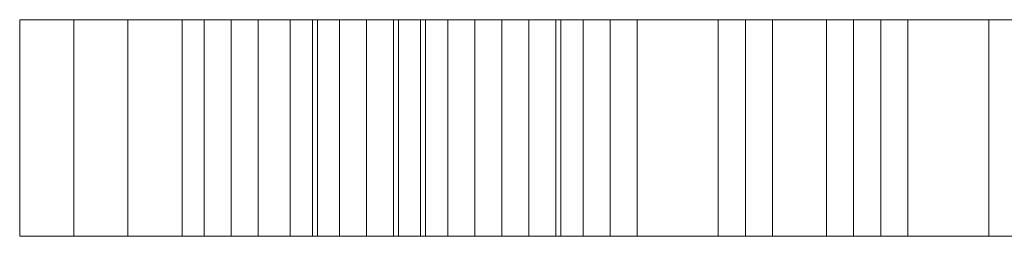
# Model space of a CAD drawing. Units: millimetres. Extents: x -53 to 53, y -42 to 30.
# Drawn here: x -53 to -17, y -8 to 0 of the extents above; entities that cross this region are included whole.
import ezdxf

# ---------------------------------------------------------------- set-up
doc = ezdxf.new("R2010")
doc.units = ezdxf.units.MM
doc.header["$LTSCALE"] = 5.08
doc.layers.add('3D_G4948', color=7, linetype='Continuous')

# ---------------------------------------------------------------- blocks, each defined once
blk = doc.blocks.new('*U0')
at = {"color": 31, "linetype": 'Continuous', "lineweight": 18}
for points in [[(-48.93, 5.75, 89), (-48.93, -2.09, 89), (-52.85, -2.09, 95.86), (-52.85, 5.75, 95.86)], [(-52.85, 5.75, 95.86), (-52.85, -2.09, 95.86), (-50.89, -2.09, 95.86), (-50.89, 5.75, 95.86)], [(-52.85, 5.75, 95.86), (-42.07, 5.75, 95.86), (-38.15, 5.75, 94.88)], [(-48.93, 5.75, 89), (-52.85, 5.75, 95.86), (-38.15, 5.75, 94.88)], [(-50.89, 5.75, 95.86), (-50.89, -2.09, 95.86), (-42.07, -2.09, 95.86), (-42.07, 5.75, 95.86)], [(-46.97, 5.75, 87.04), (-46.97, -2.09, 87.04), (-48.93, -2.09, 89), (-48.93, 5.75, 89)], [(-48.93, 5.75, 89), (-38.15, 5.75, 94.88), (-33.25, 5.75, 89)], [(-48.93, 5.75, 89), (-33.25, 5.75, 89), (-33.25, 5.75, 88.02)], [(-46.97, 5.75, 87.04), (-48.93, 5.75, 89), (-33.25, 5.75, 88.02)], [(-43.05, 5.75, 86.06), (-43.05, -2.09, 86.06), (-46.97, -2.09, 87.04), (-46.97, 5.75, 87.04)], [(-46.97, 5.75, 87.04), (-33.25, 5.75, 88.02), (-39.13, 5.75, 87.04)], [(-43.05, 5.75, 86.06), (-46.97, 5.75, 87.04), (-39.13, 5.75, 87.04)], [(-44.21, 5.75, 38.24), (-44.21, -2.09, 38.24), (-46.17, -2.09, 43.14), (-46.17, 5.75, 43.14)], [(-46.17, 5.75, 43.14), (-46.17, -2.09, 43.14), (-45.19, -2.09, 47.06), (-45.19, 5.75, 47.06)], [(-45.19, 5.75, 75.48), (-45.19, -2.09, 75.48), (-46.17, -2.09, 80.38), (-46.17, 5.75, 80.38)], [(-46.17, 5.75, 80.38), (-46.17, -2.09, 80.38), (-45.19, -2.09, 81.36), (-45.19, 5.75, 81.36)], [(-46.17, 5.75, 80.38), (-45.19, 5.75, 81.36), (-42.25, 5.75, 77.44)], [(-45.19, 5.75, 75.48), (-46.17, 5.75, 80.38), (-42.25, 5.75, 77.44)], [(-46.17, 5.75, 43.14), (-45.19, 5.75, 47.06), (-40.29, 5.75, 48.04)], [(-46.17, 5.75, 43.14), (-40.29, 5.75, 48.04), (-40.29, 5.75, 43.14)], [(-46.17, 5.75, 43.14), (-40.29, 5.75, 43.14), (-38.33, 5.75, 40.2)], [(-44.21, 5.75, 38.24), (-46.17, 5.75, 43.14), (-38.33, 5.75, 40.2)], [(-45.19, 5.75, 47.06), (-45.19, -2.09, 47.06), (-44.21, -2.09, 51.96), (-44.21, 5.75, 51.96)], [(-41.27, 5.75, 70.58), (-41.27, -2.09, 70.58), (-45.19, -2.09, 75.48), (-45.19, 5.75, 75.48)], [(-45.19, 5.75, 81.36), (-45.19, -2.09, 81.36), (-42.25, -2.09, 77.44), (-42.25, 5.75, 77.44)], [(-45.19, 5.75, 75.48), (-42.25, 5.75, 77.44), (-39.31, 5.75, 75.48)], [(-45.19, 5.75, 75.48), (-39.31, 5.75, 75.48), (-37.35, 5.75, 74.5)], [(-45.19, 5.75, 75.48), (-37.35, 5.75, 74.5), (-30.49, 5.75, 71.56)], [(-41.27, 5.75, 70.58), (-45.19, 5.75, 75.48), (-30.49, 5.75, 71.56)], [(-45.19, 5.75, 47.06), (-44.21, 5.75, 51.96), (-40.29, 5.75, 48.04)], [(-41.27, 5.75, 34.32), (-41.27, -2.09, 34.32), (-44.21, -2.09, 38.24), (-44.21, 5.75, 38.24)], [(-44.21, 5.75, 51.96), (-44.21, -2.09, 51.96), (-40.29, -2.09, 55.88), (-40.29, 5.75, 55.88)], [(-44.21, 5.75, 51.96), (-40.29, 5.75, 55.88), (-38.33, 5.75, 53.92)], [(-44.21, 5.75, 51.96), (-38.33, 5.75, 53.92), (-40.29, 5.75, 48.04)], [(-44.21, 5.75, 38.24), (-38.33, 5.75, 40.2), (-35.39, 5.75, 37.26)], [(-44.21, 5.75, 38.24), (-35.39, 5.75, 37.26), (-32.45, 5.75, 36.28)], [(-41.27, 5.75, 34.32), (-44.21, 5.75, 38.24), (-32.45, 5.75, 36.28)], [(-39.13, 5.75, 87.04), (-39.13, -2.09, 87.04), (-43.05, -2.09, 86.06), (-43.05, 5.75, 86.06)], [(-42.25, 5.75, 77.44), (-42.25, -2.09, 77.44), (-39.31, -2.09, 75.48), (-39.31, 5.75, 75.48)], [(-42.07, 5.75, 95.86), (-42.07, -2.09, 95.86), (-38.15, -2.09, 94.88), (-38.15, 5.75, 94.88)], [(-37.35, 5.75, 31.38), (-37.35, -2.09, 31.38), (-41.27, -2.09, 34.32), (-41.27, 5.75, 34.32)], [(-36.37, 5.75, 69.6), (-36.37, -2.09, 69.6), (-41.27, -2.09, 70.58), (-41.27, 5.75, 70.58)], [(-36.37, 5.75, 69.6), (-41.27, 5.75, 70.58), (-33.43, 5.75, 69.6)], [(-33.43, 5.75, 69.6), (-41.27, 5.75, 70.58), (-30.49, 5.75, 71.56)], [(-41.27, 5.75, 34.32), (-32.45, 5.75, 36.28), (-27.55, 5.75, 36.28)], [(-41.27, 5.75, 34.32), (-27.55, 5.75, 36.28), (-17.75, 5.75, 34.32)], [(-37.35, 5.75, 31.38), (-41.27, 5.75, 34.32), (-17.75, 5.75, 34.32)], [(-40.29, 5.75, 55.88), (-40.29, -2.09, 55.88), (-36.37, -2.09, 57.84), (-36.37, 5.75, 57.84)], [(-38.33, 5.75, 53.92), (-38.33, -2.09, 53.92), (-40.29, -2.09, 48.04), (-40.29, 5.75, 48.04)], [(-40.29, 5.75, 48.04), (-40.29, -2.09, 48.04), (-40.29, -2.09, 43.14), (-40.29, 5.75, 43.14)], [(-40.29, 5.75, 43.14), (-40.29, -2.09, 43.14), (-38.33, -2.09, 40.2), (-38.33, 5.75, 40.2)], [(-38.33, 5.75, 99.98), (-38.33, -2.09, 99.98), (-40.29, -2.09, 104.88), (-40.29, 5.75, 104.88)], [(-40.29, 5.75, 104.88), (-40.29, -2.09, 104.88), (-39.31, -2.09, 110.76), (-39.31, 5.75, 110.76)], [(-40.29, 5.75, 104.88), (-39.31, 5.75, 110.76), (-34.41, 5.75, 107.82)], [(-40.29, 5.75, 104.88), (-34.41, 5.75, 107.82), (-33.43, 5.75, 102.92)], [(-38.33, 5.75, 99.98), (-40.29, 5.75, 104.88), (-33.43, 5.75, 102.92)], [(-40.29, 5.75, 55.88), (-36.37, 5.75, 57.84), (-35.39, 5.75, 55.88)], [(-40.29, 5.75, 55.88), (-35.39, 5.75, 55.88), (-38.33, 5.75, 53.92)], [(-39.31, 5.75, 75.48), (-39.31, -2.09, 75.48), (-37.35, -2.09, 74.5), (-37.35, 5.75, 74.5)], [(-39.31, 5.75, 110.76), (-39.31, -2.09, 110.76), (-36.37, -2.09, 116.64), (-36.37, 5.75, 116.64)], [(-39.31, 5.75, 110.76), (-36.37, 5.75, 116.64), (-30.49, 5.75, 114.68)], [(-39.31, 5.75, 110.76), (-30.49, 5.75, 114.68), (-33.43, 5.75, 110.76)], [(-39.31, 5.75, 110.76), (-33.43, 5.75, 110.76), (-34.41, 5.75, 107.82)], [(-33.25, 5.75, 88.02), (-33.25, -2.09, 88.02), (-39.13, -2.09, 87.04), (-39.13, 5.75, 87.04)], [(-35.39, 5.75, 55.88), (-35.39, -2.09, 55.88), (-38.33, -2.09, 53.92), (-38.33, 5.75, 53.92)], [(-38.33, 5.75, 40.2), (-38.33, -2.09, 40.2), (-35.39, -2.09, 37.26), (-35.39, 5.75, 37.26)], [(-33.43, 5.75, 89.2), (-33.43, -2.09, 89.2), (-38.33, -2.09, 99.98), (-38.33, 5.75, 99.98)], [(-33.43, 5.75, 89.2), (-38.33, 5.75, 99.98), (-33.43, 5.75, 102.92)], [(-38.15, 5.75, 94.88), (-38.15, -2.09, 94.88), (-33.25, -2.09, 89), (-33.25, 5.75, 89)], [(-32.45, 5.75, 30.4), (-32.45, -2.09, 30.4), (-37.35, -2.09, 31.38), (-37.35, 5.75, 31.38)], [(-37.35, 5.75, 74.5), (-37.35, -2.09, 74.5), (-33.43, -2.09, 77.44), (-33.43, 5.75, 77.44)], [(-37.35, 5.75, 74.5), (-33.43, 5.75, 77.44), (-27.55, 5.75, 75.48)], [(-37.35, 5.75, 74.5), (-27.55, 5.75, 75.48), (-30.49, 5.75, 71.56)], [(-37.35, 5.75, 31.38), (-17.75, 5.75, 34.32), (-22.65, 5.75, 31.38)], [(-32.45, 5.75, 30.4), (-37.35, 5.75, 31.38), (-22.65, 5.75, 31.38)], [(-36.37, 5.75, 57.84), (-36.37, -2.09, 57.84), (-35.39, -2.09, 55.88), (-35.39, 5.75, 55.88)], [(-33.43, 5.75, 69.6), (-33.43, -2.09, 69.6), (-36.37, -2.09, 69.6), (-36.37, 5.75, 69.6)], [(-36.37, 5.75, 116.64), (-36.37, -2.09, 116.64), (-32.45, -2.09, 119.58), (-32.45, 5.75, 119.58)], [(-36.37, 5.75, 116.64), (-32.45, 5.75, 119.58), (-12.85, 5.75, 117.62)], [(-21.67, 5.75, 115.66), (-26.57, 5.75, 115.66), (-36.37, 5.75, 116.64)], [(-21.67, 5.75, 115.66), (-36.37, 5.75, 116.64), (-12.85, 5.75, 117.62)], [(-36.37, 5.75, 116.64), (-26.57, 5.75, 115.66), (-30.49, 5.75, 114.68)], [(-35.39, 5.75, 37.26), (-35.39, -2.09, 37.26), (-32.45, -2.09, 36.28), (-32.45, 5.75, 36.28)], [(-33.43, 5.75, 110.76), (-33.43, -2.09, 110.76), (-34.41, -2.09, 107.82), (-34.41, 5.75, 107.82)], [(-34.41, 5.75, 107.82), (-34.41, -2.09, 107.82), (-33.43, -2.09, 102.92), (-33.43, 5.75, 102.92)], [(-30.49, 5.75, 114.68), (-30.49, -2.09, 114.68), (-33.43, -2.09, 110.76), (-33.43, 5.75, 110.76)], [(-33.43, 5.75, 102.92), (-33.43, -2.09, 102.92), (-25.59, -2.09, 87.24), (-25.59, 5.75, 87.24)], [(-30.49, 5.75, 71.56), (-30.49, -2.09, 71.56), (-33.43, -2.09, 69.6), (-33.43, 5.75, 69.6)], [(-33.43, 5.75, 77.44), (-33.43, -2.09, 77.44), (-31.47, -2.09, 82.34), (-31.47, 5.75, 82.34)], [(-31.47, 5.75, 82.34), (-31.47, -2.09, 82.34), (-33.43, -2.09, 89.2), (-33.43, 5.75, 89.2)], [(-33.43, 5.75, 89.2), (-33.43, 5.75, 102.92), (-25.59, 5.75, 87.24)], [(-31.47, 5.75, 82.34), (-33.43, 5.75, 89.2), (-25.59, 5.75, 87.24)], [(-33.43, 5.75, 77.44), (-31.47, 5.75, 82.34), (-25.59, 5.75, 78.42)], [(-33.43, 5.75, 77.44), (-25.59, 5.75, 78.42), (-27.55, 5.75, 75.48)], [(-33.25, 5.75, 89), (-33.25, -2.09, 89), (-33.25, -2.09, 88.02), (-33.25, 5.75, 88.02)], [(-26.57, 5.75, 30.4), (-26.57, -2.09, 30.4), (-32.45, -2.09, 30.4), (-32.45, 5.75, 30.4)], [(-32.45, 5.75, 36.28), (-32.45, -2.09, 36.28), (-27.55, -2.09, 36.28), (-27.55, 5.75, 36.28)], [(-32.45, 5.75, 119.58), (-32.45, -2.09, 119.58), (-27.55, -2.09, 121.54), (-27.55, 5.75, 121.54)], [(-32.45, 5.75, 119.58), (-27.55, 5.75, 121.54), (-16.77, 5.75, 120.56)], [(-32.45, 5.75, 119.58), (-16.77, 5.75, 120.56), (-12.85, 5.75, 117.62)], [(-32.45, 5.75, 30.4), (-22.65, 5.75, 31.38), (-26.57, 5.75, 30.4)], [(-25.59, 5.75, 78.42), (-31.47, 5.75, 82.34), (-25.59, 5.75, 87.24)], [(-26.57, 5.75, 115.66), (-26.57, -2.09, 115.66), (-30.49, -2.09, 114.68), (-30.49, 5.75, 114.68)], [(-27.55, 5.75, 75.48), (-27.55, -2.09, 75.48), (-30.49, -2.09, 71.56), (-30.49, 5.75, 71.56)], [(-27.55, 5.75, 36.28), (-27.55, -2.09, 36.28), (-23.63, -2.09, 37.26), (-23.63, 5.75, 37.26)], [(-25.59, 5.75, 78.42), (-25.59, -2.09, 78.42), (-27.55, -2.09, 75.48), (-27.55, 5.75, 75.48)], [(-27.55, 5.75, 121.54), (-27.55, -2.09, 121.54), (-21.67, -2.09, 121.54), (-21.67, 5.75, 121.54)], [(-27.55, 5.75, 121.54), (-21.67, 5.75, 121.54), (-16.77, 5.75, 120.56)], [(-27.55, 5.75, 36.28), (-23.63, 5.75, 37.26), (-11.87, 5.75, 40.2)], [(-27.55, 5.75, 36.28), (-11.87, 5.75, 40.2), (-17.75, 5.75, 34.32)], [(-21.67, 5.75, 115.66), (-21.67, -2.09, 115.66), (-26.57, -2.09, 115.66), (-26.57, 5.75, 115.66)], [(-22.65, 5.75, 31.38), (-22.65, -2.09, 31.38), (-26.57, -2.09, 30.4), (-26.57, 5.75, 30.4)], [(-25.59, 5.75, 87.24), (-25.59, -2.09, 87.24), (-17.75, -2.09, 77.44), (-17.75, 5.75, 77.44)], [(-23.63, 5.75, 74.5), (-23.63, -2.09, 74.5), (-25.59, -2.09, 78.42), (-25.59, 5.75, 78.42)], [(-25.59, 5.75, 78.42), (-25.59, 5.75, 87.24), (-17.75, 5.75, 77.44)], [(-23.63, 5.75, 74.5), (-25.59, 5.75, 78.42), (-17.75, 5.75, 77.44)], [(-23.63, 5.75, 37.26), (-23.63, -2.09, 37.26), (-20.69, -2.09, 39.22), (-20.69, 5.75, 39.22)], [(-16.77, 5.75, 62.74), (-16.77, -2.09, 62.74), (-23.63, -2.09, 74.5), (-23.63, 5.75, 74.5)], [(-23.63, 5.75, 74.5), (-17.75, 5.75, 77.44), (-11.87, 5.75, 66.66)], [(-16.77, 5.75, 62.74), (-23.63, 5.75, 74.5), (-11.87, 5.75, 66.66)], [(-23.63, 5.75, 37.26), (-20.69, 5.75, 39.22), (-11.87, 5.75, 40.2)], [(-17.75, 5.75, 34.32), (-17.75, -2.09, 34.32), (-22.65, -2.09, 31.38), (-22.65, 5.75, 31.38)], [(-16.77, 5.75, 113.7), (-16.77, -2.09, 113.7), (-21.67, -2.09, 115.66), (-21.67, 5.75, 115.66)], [(-21.67, 5.75, 121.54), (-21.67, -2.09, 121.54), (-16.77, -2.09, 120.56), (-16.77, 5.75, 120.56)], [(-16.77, 5.75, 113.7), (-21.67, 5.75, 115.66), (-12.85, 5.75, 117.62)], [(-20.69, 5.75, 39.22), (-20.69, -2.09, 39.22), (-17.75, -2.09, 43.14), (-17.75, 5.75, 43.14)], [(-20.69, 5.75, 39.22), (-17.75, 5.75, 43.14), (-11.87, 5.75, 40.2)], [(-17.75, 5.75, 99), (-17.75, -2.09, 99), (-14.81, -2.09, 103.9), (-14.81, 5.75, 103.9)], [(-17.75, 5.75, 77.44), (-17.75, -2.09, 77.44), (-11.87, -2.09, 66.66), (-11.87, 5.75, 66.66)], [(-11.87, 5.75, 40.2), (-11.87, -2.09, 40.2), (-17.75, -2.09, 34.32), (-17.75, 5.75, 34.32)], [(-17.75, 5.75, 43.14), (-17.75, -2.09, 43.14), (-15.79, -2.09, 49.02), (-15.79, 5.75, 49.02)], [(-15.79, 5.75, 97.04), (-15.79, -2.09, 97.04), (-17.75, -2.09, 99), (-17.75, 5.75, 99)], [(-17.75, 5.75, 99), (-14.81, 5.75, 103.9), (-10.89, 5.75, 102.92)], [(-17.75, 5.75, 99), (-10.89, 5.75, 102.92), (-13.83, 5.75, 99)], [(-15.79, 5.75, 97.04), (-17.75, 5.75, 99), (-13.83, 5.75, 99)], [(-17.75, 5.75, 43.14), (-15.79, 5.75, 49.02), (-9.91, 5.75, 48.04)], [(-17.75, 5.75, 43.14), (-9.91, 5.75, 48.04), (-11.87, 5.75, 40.2)], [(-38.15, -2.09, 94.88), (-42.07, -2.09, 95.86), (-52.85, -2.09, 95.86)], [(-33.25, -2.09, 89), (-38.15, -2.09, 94.88), (-52.85, -2.09, 95.86)], [(-33.25, -2.09, 89), (-52.85, -2.09, 95.86), (-48.93, -2.09, 89)], [(-33.25, -2.09, 88.02), (-33.25, -2.09, 89), (-48.93, -2.09, 89)], [(-39.13, -2.09, 87.04), (-33.25, -2.09, 88.02), (-48.93, -2.09, 89)], [(-39.13, -2.09, 87.04), (-48.93, -2.09, 89), (-46.97, -2.09, 87.04)], [(-43.05, -2.09, 86.06), (-39.13, -2.09, 87.04), (-46.97, -2.09, 87.04)], [(-42.25, -2.09, 77.44), (-45.19, -2.09, 81.36), (-46.17, -2.09, 80.38)], [(-42.25, -2.09, 77.44), (-46.17, -2.09, 80.38), (-45.19, -2.09, 75.48)], [(-40.29, -2.09, 43.14), (-45.19, -2.09, 47.06), (-46.17, -2.09, 43.14)], [(-38.33, -2.09, 40.2), (-40.29, -2.09, 43.14), (-46.17, -2.09, 43.14)], [(-38.33, -2.09, 40.2), (-46.17, -2.09, 43.14), (-44.21, -2.09, 38.24)], [(-39.31, -2.09, 75.48), (-42.25, -2.09, 77.44), (-45.19, -2.09, 75.48)], [(-37.35, -2.09, 74.5), (-39.31, -2.09, 75.48), (-45.19, -2.09, 75.48)], [(-30.49, -2.09, 71.56), (-37.35, -2.09, 74.5), (-45.19, -2.09, 75.48)], [(-30.49, -2.09, 71.56), (-45.19, -2.09, 75.48), (-41.27, -2.09, 70.58)], [(-40.29, -2.09, 48.04), (-44.21, -2.09, 51.96), (-45.19, -2.09, 47.06)], [(-40.29, -2.09, 43.14), (-40.29, -2.09, 48.04), (-45.19, -2.09, 47.06)], [(-38.33, -2.09, 53.92), (-40.29, -2.09, 55.88), (-44.21, -2.09, 51.96)], [(-40.29, -2.09, 48.04), (-38.33, -2.09, 53.92), (-44.21, -2.09, 51.96)], [(-35.39, -2.09, 37.26), (-38.33, -2.09, 40.2), (-44.21, -2.09, 38.24)], [(-32.45, -2.09, 36.28), (-35.39, -2.09, 37.26), (-44.21, -2.09, 38.24)], [(-32.45, -2.09, 36.28), (-44.21, -2.09, 38.24), (-41.27, -2.09, 34.32)], [(-33.43, -2.09, 69.6), (-30.49, -2.09, 71.56), (-41.27, -2.09, 70.58)], [(-33.43, -2.09, 69.6), (-41.27, -2.09, 70.58), (-36.37, -2.09, 69.6)], [(-17.75, -2.09, 34.32), (-32.45, -2.09, 36.28), (-41.27, -2.09, 34.32)], [(-22.65, -2.09, 31.38), (-17.75, -2.09, 34.32), (-41.27, -2.09, 34.32)], [(-22.65, -2.09, 31.38), (-41.27, -2.09, 34.32), (-37.35, -2.09, 31.38)], [(-34.41, -2.09, 107.82), (-39.31, -2.09, 110.76), (-40.29, -2.09, 104.88)], [(-33.43, -2.09, 102.92), (-34.41, -2.09, 107.82), (-40.29, -2.09, 104.88)], [(-33.43, -2.09, 102.92), (-40.29, -2.09, 104.88), (-38.33, -2.09, 99.98)], [(-35.39, -2.09, 55.88), (-36.37, -2.09, 57.84), (-40.29, -2.09, 55.88)], [(-38.33, -2.09, 53.92), (-35.39, -2.09, 55.88), (-40.29, -2.09, 55.88)], [(-33.43, -2.09, 110.76), (-36.37, -2.09, 116.64), (-39.31, -2.09, 110.76)], [(-34.41, -2.09, 107.82), (-33.43, -2.09, 110.76), (-39.31, -2.09, 110.76)], [(-33.43, -2.09, 102.92), (-38.33, -2.09, 99.98), (-33.43, -2.09, 89.2)], [(-27.55, -2.09, 75.48), (-33.43, -2.09, 77.44), (-37.35, -2.09, 74.5)], [(-30.49, -2.09, 71.56), (-27.55, -2.09, 75.48), (-37.35, -2.09, 74.5)], [(-26.57, -2.09, 30.4), (-22.65, -2.09, 31.38), (-37.35, -2.09, 31.38)], [(-26.57, -2.09, 30.4), (-37.35, -2.09, 31.38), (-32.45, -2.09, 30.4)], [(-12.85, -2.09, 117.62), (-32.45, -2.09, 119.58), (-36.37, -2.09, 116.64)], [(-26.57, -2.09, 115.66), (-21.67, -2.09, 115.66), (-36.37, -2.09, 116.64)], [(-12.85, -2.09, 117.62), (-36.37, -2.09, 116.64), (-21.67, -2.09, 115.66)], [(-30.49, -2.09, 114.68), (-26.57, -2.09, 115.66), (-36.37, -2.09, 116.64)], [(-33.43, -2.09, 110.76), (-30.49, -2.09, 114.68), (-36.37, -2.09, 116.64)], [(-25.59, -2.09, 87.24), (-33.43, -2.09, 102.92), (-33.43, -2.09, 89.2)], [(-25.59, -2.09, 87.24), (-33.43, -2.09, 89.2), (-31.47, -2.09, 82.34)], [(-25.59, -2.09, 78.42), (-31.47, -2.09, 82.34), (-33.43, -2.09, 77.44)], [(-27.55, -2.09, 75.48), (-25.59, -2.09, 78.42), (-33.43, -2.09, 77.44)], [(-16.77, -2.09, 120.56), (-27.55, -2.09, 121.54), (-32.45, -2.09, 119.58)], [(-12.85, -2.09, 117.62), (-16.77, -2.09, 120.56), (-32.45, -2.09, 119.58)], [(-17.75, -2.09, 34.32), (-27.55, -2.09, 36.28), (-32.45, -2.09, 36.28)], [(-25.59, -2.09, 87.24), (-31.47, -2.09, 82.34), (-25.59, -2.09, 78.42)], [(-16.77, -2.09, 120.56), (-21.67, -2.09, 121.54), (-27.55, -2.09, 121.54)], [(-11.87, -2.09, 40.2), (-23.63, -2.09, 37.26), (-27.55, -2.09, 36.28)], [(-17.75, -2.09, 34.32), (-11.87, -2.09, 40.2), (-27.55, -2.09, 36.28)], [(-17.75, -2.09, 77.44), (-25.59, -2.09, 87.24), (-25.59, -2.09, 78.42)], [(-17.75, -2.09, 77.44), (-25.59, -2.09, 78.42), (-23.63, -2.09, 74.5)], [(-11.87, -2.09, 66.66), (-17.75, -2.09, 77.44), (-23.63, -2.09, 74.5)], [(-11.87, -2.09, 66.66), (-23.63, -2.09, 74.5), (-16.77, -2.09, 62.74)], [(-11.87, -2.09, 40.2), (-20.69, -2.09, 39.22), (-23.63, -2.09, 37.26)], [(-9.91, -2.09, 113.7), (-12.85, -2.09, 117.62), (-21.67, -2.09, 115.66)], [(-9.91, -2.09, 113.7), (-21.67, -2.09, 115.66), (-16.77, -2.09, 113.7)], [(-11.87, -2.09, 40.2), (-17.75, -2.09, 43.14), (-20.69, -2.09, 39.22)], [(-13.83, -2.09, 99), (-14.81, -2.09, 103.9), (-17.75, -2.09, 99)], [(-15.79, -2.09, 97.04), (-13.83, -2.09, 99), (-17.75, -2.09, 99)], [(-9.91, -2.09, 48.04), (-15.79, -2.09, 49.02), (-17.75, -2.09, 43.14)], [(-11.87, -2.09, 40.2), (-9.91, -2.09, 48.04), (-17.75, -2.09, 43.14)]]:
    blk.add_3dface(points, dxfattribs=at)

msp = doc.modelspace()

# ---------------------------------------------------------------- block references
at = {"layer": '3D_G4948', "color": 7}
msp.add_blockref('*U0', (0.25, -5.75), dxfattribs=at)

doc.saveas('drawing.dxf')
